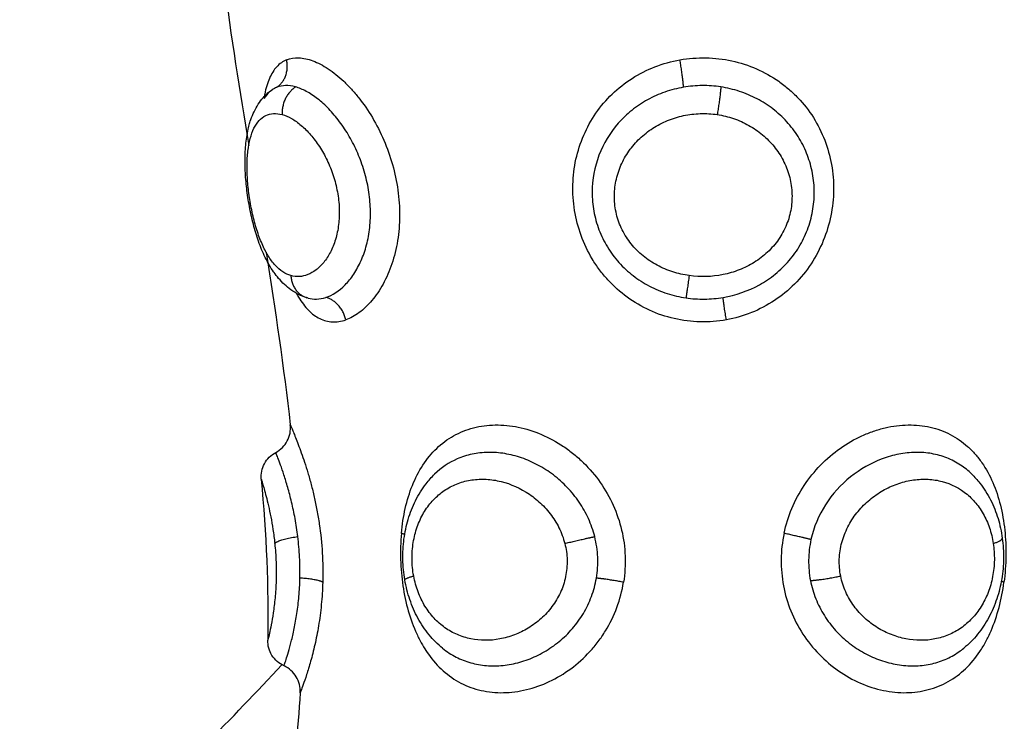
# Model space of a CAD drawing. Units: millimetres. Extents: x 274.52 to 281.32, y -668.44 to -659.23.
# Drawn here: x 276.91 to 276.95, y -666 to -665.98 of the extents above; entities that cross this region are included whole.
import ezdxf

# ---------------------------------------------------------------- set-up
doc = ezdxf.new("R2010")
doc.units = ezdxf.units.MM
doc.header["$MEASUREMENT"] = 0
doc.layers.get('0').update_dxf_attribs({"lineweight": 0})
doc.layers.get('Defpoints').update_dxf_attribs({"lineweight": 5})
doc.layers.add('DIASTASEIS', color=253, linetype='Continuous', lineweight=5)
doc.styles.get("Standard").update_dxf_attribs({"font": 'ARIALN.TTF'})
doc.dimstyles.get("Standard").update_dxf_attribs({"dimtxt": 0.18, "dimasz": 0.1, "dimexe": 0.1, "dimexo": 0, "dimgap": 0.09, "dimtad": 0, "dimtih": 1, "dimtoh": 1, "dimzin": 0, "dimdsep": 46, "dimtxsty": 'Standard', "dimcen": 0.09, "dimadec": 0, "dimazin": 0, "dimtfac": 1, "dimtofl": 0, "dimtmove": 0, "dimatfit": 3, "dimfxl": 1, "dimtolj": 1, "dimtzin": 0, "dimarcsym": 0})

# ---------------------------------------------------------------- blocks, each defined once
blk = doc.blocks.new('*D28')
at = {"layer": 'Defpoints', "color": 0}
for p in [(274.96679, -665.919937), (280.029243, -665.919937), (280.029243, -668.321359)]:
    blk.add_point(p, dxfattribs=at)
at = {"layer": 'DIASTASEIS', "color": 0, "lineweight": -2}
for p, q in [((274.96679, -665.919937), (274.96679, -668.421359)), ((280.029243, -665.919937), (280.029243, -668.421359)), ((275.06679, -668.321359), (277.216536, -668.321359)), ((279.929243, -668.321359), (277.779497, -668.321359))]:
    blk.add_line(p, q, dxfattribs=at)
at = {"layer": 'DIASTASEIS', "color": 0}
for points in [[(275.06679, -668.304692), (275.06679, -668.338025), (274.96679, -668.321359)], [(279.929243, -668.338025), (279.929243, -668.304692), (280.029243, -668.321359)]]:
    blk.add_solid(points, dxfattribs=at)
at = {"layer": 'DIASTASEIS', "color": 0, "insert": (277.498017, -668.321359), "char_height": 0.18, "attachment_point": 5}
blk.add_mtext('\\A1;5.10', dxfattribs=at)
blk = doc.blocks.new('*D30')
at = {"layer": 'Defpoints', "color": 0}
for p in [(276.46679, -665.919936), (278.529243, -665.919936), (278.529243, -666.88785)]:
    blk.add_point(p, dxfattribs=at)
at = {"layer": 'DIASTASEIS', "color": 0, "lineweight": -2}
for p, q in [((276.46679, -665.919936), (276.46679, -666.98785)), ((278.529243, -665.919936), (278.529243, -666.98785)), ((276.56679, -666.88785), (277.215309, -666.88785)), ((278.429243, -666.88785), (277.780725, -666.88785))]:
    blk.add_line(p, q, dxfattribs=at)
at = {"layer": 'DIASTASEIS', "color": 0}
for points in [[(276.56679, -666.871183), (276.56679, -666.904516), (276.46679, -666.88785)], [(278.429243, -666.904516), (278.429243, -666.871183), (278.529243, -666.88785)]]:
    blk.add_solid(points, dxfattribs=at)
at = {"layer": 'DIASTASEIS', "color": 0, "insert": (277.498017, -666.88785), "char_height": 0.18, "attachment_point": 5}
blk.add_mtext('\\A1;2.10', dxfattribs=at)
blk = doc.blocks.new('E026')
at = {"lineweight": -3}
for points in [[(276.920072, -667.926251), (276.920338, -667.928245), (276.920654, -667.930234), (276.920977, -667.932216)], [(276.922003, -667.930095), (276.921941, -667.930119), (276.921882, -667.93015), (276.921826, -667.930188)], [(276.921607, -667.936082), (276.921941, -667.938182), (276.922253, -667.940276), (276.922489, -667.942361)], [(276.923088, -667.937739), (276.923078, -667.937736), (276.923069, -667.937733), (276.923059, -667.937729)], [(276.923137, -667.937754), (276.923121, -667.937749), (276.923104, -667.937744), (276.923088, -667.937739)], [(276.921434, -667.944332), (276.921611, -667.946301), (276.921704, -667.948252), (276.921671, -667.950185)], [(276.92773, -667.944148), (276.92773, -667.944149), (276.92773, -667.944149), (276.927729, -667.944149)], [(276.922848, -667.952087), (276.922766, -667.95344), (276.922615, -667.95479), (276.922383, -667.956135)]]:
    blk.add_open_spline(points, degree=3, dxfattribs=at)
for points, knots in [([(276.922355, -667.929099), (276.922489, -667.929045), (276.922638, -667.92902), (276.922962, -667.929033), (276.923132, -667.92907), (276.923489, -667.929204), (276.923677, -667.929302), (276.924053, -667.929551), (276.924241, -667.929701), (276.924522, -667.929967), (276.924616, -667.930062), (276.924798, -667.930263), (276.924887, -667.930368), (276.925149, -667.930698), (276.925314, -667.930939), (276.925624, -667.931459), (276.925763, -667.931732), (276.926008, -667.932301), (276.926115, -667.9326), (276.926287, -667.93321), (276.926352, -667.933518), (276.926439, -667.93414), (276.92646, -667.934457), (276.926455, -667.935072), (276.926431, -667.935373), (276.926336, -667.935961), (276.926266, -667.936243), (276.92609, -667.936769), (276.925981, -667.937018), (276.925735, -667.937467), (276.925599, -667.937666), (276.925305, -667.938015), (276.925148, -667.938164), (276.924829, -667.938399), (276.924666, -667.938486), (276.924502, -667.938543)], [-15.206951, -15.206951, -15.206951, -15.206951, -14.256517, -14.256517, -13.306082, -13.306082, -12.355648, -12.355648, -11.405213, -11.405213, -10.929996, -10.929996, -10.454779, -10.454779, -9.504344, -9.504344, -8.55391, -8.55391, -7.603476, -7.603476, -6.653041, -6.653041, -5.702607, -5.702607, -4.752172, -4.752172, -3.801738, -3.801738, -2.851303, -2.851303, -1.900869, -1.900869, -0.950434, -0.950434, 0, 0, 0, 0]), ([(276.936637, -667.929099), (276.936947, -667.929045), (276.937264, -667.92902), (276.9379, -667.929033), (276.938212, -667.92907), (276.938825, -667.929204), (276.939129, -667.929302), (276.9397, -667.929551), (276.93997, -667.929701), (276.94035, -667.929967), (276.940473, -667.930062), (276.940707, -667.930263), (276.940818, -667.930368), (276.941133, -667.930698), (276.94132, -667.930939), (276.941649, -667.931459), (276.941785, -667.931732), (276.942004, -667.932301), (276.942087, -667.9326), (276.942196, -667.93321), (276.942221, -667.933518), (276.942213, -667.93414), (276.942179, -667.934457), (276.942055, -667.935072), (276.941964, -667.935373), (276.941723, -667.935961), (276.941574, -667.936243), (276.941227, -667.936769), (276.941025, -667.937018), (276.940578, -667.937467), (276.940334, -667.937666), (276.939808, -667.938015), (276.939524, -667.938164), (276.938939, -667.938399), (276.938637, -667.938486), (276.938323, -667.938543)], [-15.206951, -15.206951, -15.206951, -15.206951, -14.256517, -14.256517, -13.306082, -13.306082, -12.355648, -12.355648, -11.405213, -11.405213, -10.929996, -10.929996, -10.454779, -10.454779, -9.504344, -9.504344, -8.55391, -8.55391, -7.603476, -7.603476, -6.653041, -6.653041, -5.702607, -5.702607, -4.752172, -4.752172, -3.801738, -3.801738, -2.851303, -2.851303, -1.900869, -1.900869, -0.950434, -0.950434, 0, 0, 0, 0]), ([(276.922355, -667.929099), (276.922221, -667.929154), (276.9221, -667.92924), (276.921891, -667.929466), (276.921804, -667.929605), (276.921659, -667.929937), (276.921601, -667.93013), (276.921553, -667.930372), (276.921548, -667.930402), (276.921542, -667.930433)], [0, 0, 0, 0, 0.949612, 0.949612, 1.899224, 1.899224, 2.848836, 2.848836, 2.982936, 2.982936, 2.982936, 2.982936]), ([(276.938323, -667.938543), (276.938009, -667.9386), (276.937691, -667.938624), (276.937055, -667.93861), (276.936737, -667.93857), (276.936121, -667.938428), (276.935824, -667.938328), (276.935252, -667.938068), (276.934975, -667.937905), (276.934467, -667.937535), (276.934234, -667.937325), (276.933915, -667.936975), (276.933813, -667.936852), (276.933624, -667.936598), (276.933536, -667.936467), (276.933293, -667.936063), (276.933158, -667.935778), (276.932941, -667.93518), (276.932862, -667.934876), (276.932763, -667.934259), (276.932742, -667.933943), (276.932759, -667.933321), (276.932796, -667.933014), (276.932928, -667.932412), (276.933023, -667.932116), (276.933265, -667.931557), (276.933413, -667.93129), (276.933762, -667.930785), (276.933959, -667.930553), (276.934398, -667.93013), (276.934643, -667.929937), (276.935163, -667.929605), (276.935439, -667.929466), (276.936021, -667.92924), (276.936328, -667.929154), (276.936637, -667.929099)], [-15.193792, -15.193792, -15.193792, -15.193792, -14.24418, -14.24418, -13.294568, -13.294568, -12.344956, -12.344956, -11.395344, -11.395344, -10.445732, -10.445732, -9.970926, -9.970926, -9.49612, -9.49612, -8.546508, -8.546508, -7.596896, -7.596896, -6.647284, -6.647284, -5.697672, -5.697672, -4.74806, -4.74806, -3.798448, -3.798448, -2.848836, -2.848836, -1.899224, -1.899224, -0.949612, -0.949612, 0, 0, 0, 0]), ([(276.922677, -667.930083), (276.922552, -667.930048), (276.922432, -667.930032), (276.922207, -667.930037), (276.922101, -667.930056), (276.922003, -667.930095)], [-1.36547, -1.36547, -1.36547, -1.36547, -0.682735, -0.682735, 0, 0, 0, 0]), ([(276.923784, -667.937729), (276.924021, -667.937651), (276.924263, -667.937495), (276.924591, -667.937158), (276.924696, -667.937028), (276.924892, -667.936732), (276.924981, -667.936569), (276.925136, -667.936216), (276.925203, -667.936027), (276.92531, -667.935619), (276.925349, -667.935407), (276.925396, -667.93497), (276.925405, -667.934743), (276.92539, -667.934283), (276.925367, -667.934053), (276.925292, -667.933594), (276.925238, -667.933363), (276.925106, -667.932916), (276.925027, -667.932699), (276.924846, -667.932279), (276.924743, -667.932074), (276.924522, -667.931692), (276.924404, -667.931513), (276.924154, -667.931178), (276.924022, -667.931022), (276.923755, -667.930745), (276.923619, -667.930622), (276.923344, -667.930407), (276.923205, -667.930315), (276.922936, -667.930172), (276.922805, -667.930118), (276.922677, -667.930083)], [-11.224375, -11.224375, -11.224375, -11.224375, -9.821328, -9.821328, -9.119804, -9.119804, -8.418281, -8.418281, -7.716758, -7.716758, -7.015234, -7.015234, -6.313711, -6.313711, -5.612187, -5.612187, -4.910664, -4.910664, -4.20914, -4.20914, -3.507617, -3.507617, -2.806094, -2.806094, -2.10457, -2.10457, -1.403047, -1.403047, -0.701523, -0.701523, 0, 0, 0, 0]), ([(276.936767, -667.930095), (276.936536, -667.930134), (276.936308, -667.930193), (276.935872, -667.930345), (276.935662, -667.930439), (276.935257, -667.930663), (276.935065, -667.930791), (276.934711, -667.931076), (276.934547, -667.931233), (276.934095, -667.931749), (276.933862, -667.932136), (276.933535, -667.932993), (276.933451, -667.933441), (276.933449, -667.934139), (276.93347, -667.934369), (276.933552, -667.934824), (276.933614, -667.93505), (276.933781, -667.935489), (276.933883, -667.935698), (276.934126, -667.936096), (276.934268, -667.936287), (276.934581, -667.936635), (276.934752, -667.936794), (276.935122, -667.93708), (276.935322, -667.937208), (276.935736, -667.937424), (276.935951, -667.937514), (276.936397, -667.937658), (276.936628, -667.937711), (276.936859, -667.937745)], [-11.257553, -11.257553, -11.257553, -11.257553, -10.553956, -10.553956, -9.850359, -9.850359, -9.146762, -9.146762, -8.443165, -8.443165, -7.035971, -7.035971, -5.628776, -5.628776, -4.925179, -4.925179, -4.221582, -4.221582, -3.517985, -3.517985, -2.814388, -2.814388, -2.110791, -2.110791, -1.407194, -1.407194, -0.703597, -0.703597, 0, 0, 0, 0]), ([(276.938124, -667.930083), (276.937899, -667.930048), (276.93767, -667.930032), (276.937217, -667.930037), (276.936992, -667.930056), (276.936767, -667.930095)], [-1.36547, -1.36547, -1.36547, -1.36547, -0.682735, -0.682735, 0, 0, 0, 0]), ([(276.938207, -667.937729), (276.938665, -667.937651), (276.939116, -667.937495), (276.939724, -667.937158), (276.939917, -667.937028), (276.940283, -667.936732), (276.94045, -667.936569), (276.940752, -667.936216), (276.940887, -667.936027), (276.941123, -667.935619), (276.94122, -667.935407), (276.941375, -667.93497), (276.941432, -667.934743), (276.941505, -667.934283), (276.94152, -667.934053), (276.941509, -667.933594), (276.941482, -667.933363), (276.941388, -667.932916), (276.941322, -667.932699), (276.941152, -667.932279), (276.941047, -667.932074), (276.940806, -667.931692), (276.940669, -667.931513), (276.940363, -667.931178), (276.940193, -667.931022), (276.939833, -667.930745), (276.939642, -667.930622), (276.939234, -667.930407), (276.939019, -667.930315), (276.93858, -667.930172), (276.938355, -667.930118), (276.938124, -667.930083)], [-11.224375, -11.224375, -11.224375, -11.224375, -9.821328, -9.821328, -9.119804, -9.119804, -8.418281, -8.418281, -7.716758, -7.716758, -7.015234, -7.015234, -6.313711, -6.313711, -5.612187, -5.612187, -4.910664, -4.910664, -4.20914, -4.20914, -3.507617, -3.507617, -2.806094, -2.806094, -2.10457, -2.10457, -1.403047, -1.403047, -0.701523, -0.701523, 0, 0, 0, 0]), ([(276.923088, -667.937739), (276.922882, -667.937677), (276.92269, -667.93758), (276.922514, -667.937456), (276.922431, -667.937396), (276.922351, -667.937331), (276.922275, -667.93726), (276.922201, -667.937191), (276.922131, -667.937116), (276.922064, -667.937038), (276.922006, -667.936969), (276.921951, -667.936897), (276.921898, -667.936822), (276.921892, -667.936813), (276.921886, -667.936806), (276.921882, -667.936799), (276.921825, -667.936717), (276.921771, -667.936631), (276.92172, -667.936542), (276.92162, -667.936369), (276.92153, -667.936183), (276.921449, -667.935986), (276.92137, -667.935795), (276.921299, -667.935593), (276.921236, -667.935383), (276.921174, -667.935178), (276.921119, -667.934967), (276.921071, -667.93475), (276.921047, -667.934643), (276.921025, -667.934535), (276.921005, -667.934426), (276.920985, -667.934318), (276.920967, -667.934207), (276.92095, -667.934098), (276.920917, -667.933881), (276.920892, -667.933665), (276.920874, -667.933451), (276.920857, -667.933235), (276.920847, -667.93302), (276.920845, -667.932814), (276.920844, -667.932603), (276.920852, -667.932399), (276.92087, -667.932202), (276.920888, -667.931999), (276.920917, -667.931802), (276.92096, -667.931615), (276.920975, -667.931547), (276.920992, -667.93148), (276.921011, -667.931414), (276.921019, -667.931386), (276.921027, -667.931359), (276.921036, -667.931332), (276.921066, -667.931237), (276.921101, -667.931143), (276.921141, -667.931053), (276.921224, -667.930863), (276.921328, -667.930685), (276.92146, -667.930525), (276.921566, -667.930398), (276.921689, -667.930283), (276.921826, -667.930188)], [0, 0, 0, 0, 0.818124, 0.818124, 0.818124, 1.209858, 1.209858, 1.209858, 1.594194, 1.594194, 1.594194, 1.929987, 1.929987, 1.929987, 1.964792, 1.964792, 1.964792, 2.328346, 2.328346, 2.328346, 3.036521, 3.036521, 3.036521, 3.722892, 3.722892, 3.722892, 4.392561, 4.392561, 4.392561, 4.724425, 4.724425, 4.724425, 5.057191, 5.057191, 5.057191, 5.717145, 5.717145, 5.717145, 6.387169, 6.387169, 6.387169, 7.066723, 7.066723, 7.066723, 7.770503, 7.770503, 7.770503, 8.026238, 8.026238, 8.026238, 8.131886, 8.131886, 8.131886, 8.507824, 8.507824, 8.507824, 9.296971, 9.296971, 9.296971, 9.927965, 9.927965, 9.927965, 9.927965]), ([(276.921815, -667.930196), (276.921784, -667.930218), (276.921754, -667.930243), (276.921653, -667.930335), (276.921588, -667.930415), (276.92153, -667.930509)], [-10.7985615, -10.7985615, -10.7985615, -10.7985615, -10.5539559, -10.5539559, -9.9404932, -9.9404932, -9.9404932, -9.9404932]), ([(276.922508, -667.936937), (276.922407, -667.936909), (276.92231, -667.936863), (276.92212, -667.936738), (276.922027, -667.936658), (276.921851, -667.936464), (276.921767, -667.936352), (276.921608, -667.936093), (276.921532, -667.935945), (276.921394, -667.935628), (276.92133, -667.935456), (276.921214, -667.935088), (276.921163, -667.934897), (276.921074, -667.934504), (276.921036, -667.934299), (276.920976, -667.933897), (276.920954, -667.933698), (276.920924, -667.933305), (276.920918, -667.933112), (276.920921, -667.932748), (276.920931, -667.932575), (276.920969, -667.932246), (276.920997, -667.932094), (276.921069, -667.931819), (276.921115, -667.931693), (276.921223, -667.931474), (276.921286, -667.931381), (276.921428, -667.931227), (276.921509, -667.931167), (276.921682, -667.931082), (276.921776, -667.931058), (276.921977, -667.931046), (276.922084, -667.931058), (276.922194, -667.931088)], [-9.832195, -9.832195, -9.832195, -9.832195, -9.217683, -9.217683, -8.603171, -8.603171, -7.988658, -7.988658, -7.374146, -7.374146, -6.759634, -6.759634, -6.145122, -6.145122, -5.53061, -5.53061, -4.916097, -4.916097, -4.301585, -4.301585, -3.687073, -3.687073, -3.072561, -3.072561, -2.458049, -2.458049, -1.843537, -1.843537, -1.229024, -1.229024, -0.614512, -0.614512, 0, 0, 0, 0]), ([(276.922194, -667.931088), (276.922305, -667.931118), (276.92242, -667.931167), (276.92265, -667.931297), (276.922766, -667.931379), (276.922999, -667.931577), (276.923115, -667.931692), (276.923336, -667.931949), (276.923443, -667.93209), (276.923646, -667.932403), (276.923739, -667.93257), (276.923908, -667.932922), (276.923984, -667.93311), (276.924111, -667.933496), (276.924162, -667.933693), (276.924236, -667.934095), (276.924259, -667.9343), (276.924273, -667.934698), (276.924265, -667.934895), (276.924219, -667.935275), (276.924181, -667.935453), (276.924081, -667.935788), (276.924017, -667.935945), (276.923872, -667.936224), (276.923791, -667.936347), (276.923615, -667.936563), (276.92352, -667.936656), (276.923325, -667.936804), (276.923225, -667.936861), (276.922918, -667.936982), (276.922709, -667.936995), (276.922508, -667.936937)], [0, 0, 0, 0, 0.614596, 0.614596, 1.229193, 1.229193, 1.843789, 1.843789, 2.458385, 2.458385, 3.072982, 3.072982, 3.687578, 3.687578, 4.302174, 4.302174, 4.916771, 4.916771, 5.531367, 5.531367, 6.145963, 6.145963, 6.760559, 6.760559, 7.375156, 7.375156, 7.989752, 7.989752, 8.604348, 8.604348, 9.833541, 9.833541, 9.833541, 9.833541]), ([(276.936975, -667.936937), (276.936771, -667.936909), (276.936572, -667.936863), (276.936184, -667.936738), (276.935993, -667.936658), (276.935632, -667.936464), (276.935462, -667.936352), (276.935145, -667.936093), (276.934998, -667.935945), (276.934743, -667.935628), (276.934632, -667.935456), (276.93445, -667.935088), (276.934381, -667.934897), (276.934286, -667.934504), (276.93426, -667.934299), (276.934255, -667.933897), (276.934274, -667.933698), (276.934354, -667.933305), (276.934416, -667.933112), (276.934575, -667.932748), (276.934672, -667.932575), (276.934903, -667.932246), (276.935034, -667.932094), (276.935323, -667.931819), (276.935482, -667.931693), (276.935821, -667.931474), (276.936, -667.931381), (276.936375, -667.931227), (276.936572, -667.931167), (276.93697, -667.931082), (276.937172, -667.931058), (276.937583, -667.931046), (276.937789, -667.931058), (276.937991, -667.931088)], [-9.832195, -9.832195, -9.832195, -9.832195, -9.217683, -9.217683, -8.603171, -8.603171, -7.988658, -7.988658, -7.374146, -7.374146, -6.759634, -6.759634, -6.145122, -6.145122, -5.53061, -5.53061, -4.916097, -4.916097, -4.301585, -4.301585, -3.687073, -3.687073, -3.072561, -3.072561, -2.458049, -2.458049, -1.843537, -1.843537, -1.229024, -1.229024, -0.614512, -0.614512, 0, 0, 0, 0]), ([(276.937991, -667.931088), (276.938194, -667.931118), (276.938394, -667.931167), (276.938778, -667.931297), (276.938962, -667.931379), (276.939315, -667.931577), (276.939482, -667.931692), (276.939788, -667.931949), (276.939928, -667.93209), (276.940181, -667.932403), (276.940291, -667.93257), (276.940474, -667.932922), (276.940549, -667.93311), (276.940658, -667.933496), (276.940691, -667.933693), (276.940715, -667.934095), (276.940705, -667.9343), (276.940641, -667.934698), (276.940586, -667.934895), (276.940432, -667.935275), (276.940335, -667.935453), (276.940104, -667.935788), (276.939967, -667.935945), (276.939671, -667.936224), (276.939509, -667.936347), (276.939162, -667.936563), (276.938977, -667.936656), (276.938598, -667.936804), (276.938403, -667.936861), (276.9378, -667.936982), (276.937383, -667.936995), (276.936975, -667.936937)], [0, 0, 0, 0, 0.614596, 0.614596, 1.229193, 1.229193, 1.843789, 1.843789, 2.458385, 2.458385, 3.072982, 3.072982, 3.687578, 3.687578, 4.302174, 4.302174, 4.916771, 4.916771, 5.531367, 5.531367, 6.145963, 6.145963, 6.760559, 6.760559, 7.375156, 7.375156, 7.989752, 7.989752, 8.604348, 8.604348, 9.833541, 9.833541, 9.833541, 9.833541]), ([(276.922704, -667.937576), (276.922731, -667.937626), (276.922759, -667.937674), (276.9229, -667.937905), (276.923022, -667.938068), (276.92328, -667.938328), (276.923416, -667.938428), (276.923705, -667.93857), (276.923859, -667.93861), (276.924175, -667.938624), (276.924337, -667.9386), (276.924502, -667.938543)], [11.156813, 11.156813, 11.156813, 11.156813, 11.395344, 11.395344, 12.344956, 12.344956, 13.294568, 13.294568, 14.24418, 14.24418, 15.193792, 15.193792, 15.193792, 15.193792]), ([(276.923137, -667.937754), (276.923236, -667.937781), (276.923338, -667.937793), (276.923555, -667.937788), (276.923669, -667.937767), (276.923784, -667.937729)], [-1.294288, -1.294288, -1.294288, -1.294288, -0.677691, -0.677691, 0, 0, 0, 0]), ([(276.936859, -667.937745), (276.937082, -667.937778), (276.937308, -667.937793), (276.937762, -667.937788), (276.937986, -667.937767), (276.938207, -667.937729)], [-1.355382, -1.355382, -1.355382, -1.355382, -0.677691, -0.677691, 0, 0, 0, 0]), ([(276.921963, -667.943358), (276.922141, -667.943264), (276.922286, -667.943118), (276.92238, -667.94294), (276.922474, -667.942763), (276.922512, -667.942561), (276.922489, -667.942361)], [0.00002, 0.00002, 0.00002, 0.00002, 0.608127, 0.608127, 0.608127, 1.215634, 1.215634, 1.215634, 1.215634]), ([(276.922489, -667.942361), (276.922489, -667.942361), (276.922506, -667.9424), (276.922556, -667.942515), (276.922576, -667.942564), (276.922624, -667.942679), (276.922651, -667.942745), (276.922711, -667.942895), (276.922743, -667.942978), (276.922813, -667.943162), (276.92285, -667.943263), (276.922966, -667.943587), (276.923047, -667.943831), (276.923167, -667.944236), (276.923207, -667.944379), (276.923285, -667.944673), (276.923322, -667.944824), (276.923393, -667.945136), (276.923426, -667.945297), (276.923488, -667.945626), (276.923517, -667.945796), (276.923592, -667.946308), (276.923629, -667.946657), (276.923671, -667.947367), (276.923677, -667.947727), (276.923667, -667.948075)], [-8.523785, -8.523785, -8.523785, -8.523785, -7.458312, -7.458312, -6.925575, -6.925575, -6.392839, -6.392839, -5.860102, -5.860102, -5.327366, -5.327366, -4.261893, -4.261893, -3.729156, -3.729156, -3.196419, -3.196419, -2.663683, -2.663683, -2.130946, -2.130946, -1.065473, -1.065473, 0, 0, 0, 0]), ([(276.926522, -667.946298), (276.926551, -667.945985), (276.926598, -667.945683), (276.92673, -667.945103), (276.926816, -667.944822), (276.92703, -667.944291), (276.927156, -667.944047), (276.927449, -667.943596), (276.927619, -667.94339), (276.927992, -667.943033), (276.928196, -667.942881), (276.928532, -667.942693), (276.928649, -667.942637), (276.928889, -667.94254), (276.929012, -667.9425), (276.92939, -667.942401), (276.929656, -667.942365), (276.930208, -667.942357), (276.930486, -667.942385), (276.931047, -667.9425), (276.931333, -667.94259), (276.931884, -667.942825), (276.932151, -667.94297), (276.932536, -667.943228), (276.932662, -667.943322), (276.932905, -667.943519), (276.933021, -667.943623), (276.933356, -667.943952), (276.933562, -667.944194), (276.933927, -667.944715), (276.934083, -667.94499), (276.934344, -667.945568), (276.934448, -667.945874), (276.934593, -667.94649), (276.934636, -667.946804), (276.93466, -667.947443), (276.93464, -667.947764), (276.93459, -667.948075)], [-15.25935, -15.25935, -15.25935, -15.25935, -14.305641, -14.305641, -13.351931, -13.351931, -12.398222, -12.398222, -11.444513, -11.444513, -10.490803, -10.490803, -10.013948, -10.013948, -9.537094, -9.537094, -8.583384, -8.583384, -7.629675, -7.629675, -6.675966, -6.675966, -5.722256, -5.722256, -5.245402, -5.245402, -4.768547, -4.768547, -3.814838, -3.814838, -2.861128, -2.861128, -1.907419, -1.907419, -0.953709, -0.953709, 0, 0, 0, 0]), ([(276.940419, -667.946298), (276.940485, -667.945985), (276.94058, -667.945683), (276.940825, -667.945103), (276.940975, -667.944822), (276.941328, -667.944291), (276.941526, -667.944047), (276.941963, -667.943596), (276.942205, -667.94339), (276.942709, -667.943033), (276.942973, -667.942881), (276.943385, -667.942693), (276.943526, -667.942637), (276.943806, -667.94254), (276.943946, -667.9425), (276.944366, -667.942401), (276.944648, -667.942365), (276.945203, -667.942357), (276.945469, -667.942385), (276.945981, -667.9425), (276.946228, -667.94259), (276.946683, -667.942825), (276.946893, -667.94297), (276.947181, -667.943228), (276.947273, -667.943322), (276.947446, -667.943519), (276.947527, -667.943623), (276.947755, -667.943952), (276.947887, -667.944194), (276.948112, -667.944715), (276.948203, -667.94499), (276.948346, -667.945568), (276.948399, -667.945874), (276.948465, -667.94649), (276.948479, -667.946804), (276.94847, -667.947443), (276.948447, -667.947764), (276.948405, -667.948075)], [-15.25935, -15.25935, -15.25935, -15.25935, -14.305641, -14.305641, -13.351931, -13.351931, -12.398222, -12.398222, -11.444513, -11.444513, -10.490803, -10.490803, -10.013948, -10.013948, -9.537094, -9.537094, -8.583384, -8.583384, -7.629675, -7.629675, -6.675966, -6.675966, -5.722256, -5.722256, -5.245402, -5.245402, -4.768547, -4.768547, -3.814838, -3.814838, -2.861128, -2.861128, -1.907419, -1.907419, -0.953709, -0.953709, 0, 0, 0, 0]), ([(276.921434, -667.944332), (276.921417, -667.944138), (276.921456, -667.943944), (276.921547, -667.943772), (276.921641, -667.943595), (276.921786, -667.943451), (276.921963, -667.943358)], [0.000055, 0.000055, 0.000055, 0.000055, 0.587015, 0.587015, 0.587015, 1.192127, 1.192127, 1.192127, 1.192127]), ([(276.922762, -667.946418), (276.922735, -667.946195), (276.9227, -667.945974), (276.922624, -667.945555), (276.922581, -667.945355), (276.922491, -667.944975), (276.922443, -667.944795), (276.92235, -667.944466), (276.922303, -667.944316), (276.922215, -667.944043), (276.922173, -667.943922), (276.922099, -667.943716), (276.922067, -667.943629), (276.922014, -667.943489), (276.921994, -667.943437), (276.921969, -667.943373), (276.921963, -667.943358), (276.921963, -667.943358)], [-11.087232, -11.087232, -11.087232, -11.087232, -10.39428, -10.39428, -9.701328, -9.701328, -9.008376, -9.008376, -8.315424, -8.315424, -7.622472, -7.622472, -6.92952, -6.92952, -6.236568, -6.236568, -5.600974, -5.600974, -5.600974, -5.600974]), ([(276.933543, -667.946418), (276.933488, -667.946195), (276.93341, -667.945974), (276.93322, -667.945555), (276.933108, -667.945355), (276.93285, -667.944975), (276.932704, -667.944795), (276.932391, -667.944466), (276.932223, -667.944316), (276.931864, -667.944043), (276.931675, -667.943922), (276.931289, -667.943716), (276.931091, -667.943629), (276.930685, -667.943489), (276.93048, -667.943437), (276.930075, -667.943371), (276.929873, -667.943355), (276.929473, -667.943361), (276.929278, -667.943383), (276.928903, -667.943462), (276.928723, -667.943519), (276.928243, -667.943729), (276.92797, -667.943913), (276.92773, -667.944148)], [-11.087232, -11.087232, -11.087232, -11.087232, -10.39428, -10.39428, -9.701328, -9.701328, -9.008376, -9.008376, -8.315424, -8.315424, -7.622472, -7.622472, -6.92952, -6.92952, -6.236568, -6.236568, -5.543616, -5.543616, -4.850664, -4.850664, -4.157712, -4.157712, -2.939067, -2.939067, -2.939067, -2.939067]), ([(276.947236, -667.944149), (276.947109, -667.944025), (276.946973, -667.943914), (276.946673, -667.943716), (276.946507, -667.943629), (276.946153, -667.943489), (276.945968, -667.943437), (276.94559, -667.943371), (276.945394, -667.943355), (276.944992, -667.943361), (276.944788, -667.943383), (276.944382, -667.943462), (276.944179, -667.943519), (276.943572, -667.943747), (276.943188, -667.943965), (276.942481, -667.944532), (276.942174, -667.944869), (276.941676, -667.945648), (276.941497, -667.946071), (276.941397, -667.946525)], [-8.262866, -8.262866, -8.262866, -8.262866, -7.622472, -7.622472, -6.92952, -6.92952, -6.236568, -6.236568, -5.543616, -5.543616, -4.850664, -4.850664, -4.157712, -4.157712, -2.771808, -2.771808, -1.385904, -1.385904, 0, 0, 0, 0]), ([(276.921434, -667.944332), (276.921434, -667.944332), (276.921438, -667.944345), (276.921455, -667.944398), (276.921467, -667.944438), (276.921499, -667.944543), (276.921518, -667.944608), (276.921562, -667.944765), (276.921587, -667.944856), (276.92164, -667.94506), (276.921668, -667.945173), (276.921725, -667.945423), (276.921754, -667.94556), (276.92181, -667.945848), (276.921836, -667.946001), (276.921885, -667.946325), (276.921907, -667.946494), (276.921924, -667.946666)], [0, 0, 0, 0, 0.536336, 0.536336, 1.072671, 1.072671, 1.609007, 1.609007, 2.145342, 2.145342, 2.681678, 2.681678, 3.218013, 3.218013, 3.754349, 3.754349, 4.290684, 4.290684, 4.290684, 4.290684]), ([(276.926647, -667.947987), (276.926606, -667.947744), (276.926582, -667.947495), (276.926577, -667.947248), (276.926572, -667.947002), (276.926586, -667.94675), (276.926617, -667.946508), (276.926649, -667.946264), (276.9267, -667.946023), (276.926768, -667.945792), (276.926803, -667.945674), (276.926843, -667.945557), (276.926887, -667.945444), (276.926932, -667.945331), (276.926981, -667.94522), (276.927034, -667.945113), (276.927143, -667.944895), (276.927272, -667.944688), (276.927419, -667.944499), (276.927515, -667.944375), (276.927618, -667.944258), (276.927729, -667.944149)], [0, 0, 0, 0, 0.744082, 0.744082, 0.744082, 1.490419, 1.490419, 1.490419, 2.239427, 2.239427, 2.239427, 2.620276, 2.620276, 2.620276, 3.001133, 3.001133, 3.001133, 3.776487, 3.776487, 3.776487, 4.28384, 4.28384, 4.28384, 4.28384]), ([(276.926969, -667.947849), (276.926932, -667.947648), (276.926912, -667.947444), (276.926908, -667.947034), (276.926923, -667.946829), (276.926986, -667.946438), (276.927034, -667.946249), (276.927161, -667.945886), (276.92724, -667.945716), (276.927423, -667.945403), (276.927528, -667.945257), (276.927762, -667.944997), (276.927889, -667.944882), (276.928165, -667.944683), (276.928314, -667.944598), (276.928624, -667.944464), (276.928786, -667.944414), (276.929123, -667.944347), (276.929298, -667.944331), (276.929649, -667.944333), (276.929827, -667.94435), (276.930366, -667.944457), (276.930719, -667.944596), (276.931215, -667.944901), (276.931371, -667.945018), (276.931665, -667.94528), (276.931804, -667.945428), (276.932048, -667.945745), (276.932155, -667.945915), (276.932335, -667.946278), (276.932407, -667.946471), (276.932457, -667.946666)], [0, 0, 0, 0, 0.61169, 0.61169, 1.223379, 1.223379, 1.835069, 1.835069, 2.446759, 2.446759, 3.058448, 3.058448, 3.670138, 3.670138, 4.281828, 4.281828, 4.893517, 4.893517, 5.505207, 5.505207, 6.116897, 6.116897, 7.340276, 7.340276, 7.951966, 7.951966, 8.563656, 8.563656, 9.175345, 9.175345, 9.787035, 9.787035, 9.787035, 9.787035]), ([(276.942475, -667.947849), (276.942435, -667.947648), (276.942419, -667.947444), (276.942433, -667.947034), (276.942465, -667.946829), (276.942569, -667.946438), (276.942642, -667.946249), (276.942827, -667.945886), (276.942937, -667.945716), (276.943184, -667.945403), (276.943323, -667.945257), (276.943621, -667.944997), (276.943778, -667.944882), (276.944108, -667.944683), (276.944282, -667.944598), (276.944632, -667.944464), (276.944809, -667.944414), (276.945167, -667.944347), (276.945347, -667.944331), (276.945697, -667.944333), (276.945869, -667.94435), (276.946375, -667.944457), (276.946686, -667.944596), (276.947099, -667.944901), (276.947225, -667.945018), (276.947455, -667.94528), (276.94756, -667.945428), (276.94774, -667.945745), (276.947816, -667.945915), (276.947939, -667.946278), (276.947986, -667.946471), (276.948016, -667.946666)], [0, 0, 0, 0, 0.61169, 0.61169, 1.223379, 1.223379, 1.835069, 1.835069, 2.446759, 2.446759, 3.058448, 3.058448, 3.670138, 3.670138, 4.281828, 4.281828, 4.893517, 4.893517, 5.505207, 5.505207, 6.116897, 6.116897, 7.340276, 7.340276, 7.951966, 7.951966, 8.563656, 8.563656, 9.175345, 9.175345, 9.787035, 9.787035, 9.787035, 9.787035]), ([(276.947236, -667.944149), (276.94734, -667.944251), (276.947438, -667.94436), (276.947528, -667.944475), (276.947676, -667.944663), (276.947808, -667.94487), (276.947918, -667.945087), (276.948027, -667.945301), (276.948116, -667.945525), (276.948188, -667.94576), (276.948258, -667.94599), (276.948311, -667.946233), (276.948344, -667.946477)], [0.080061, 0.080061, 0.080061, 0.080061, 0.554745, 0.554745, 0.554745, 1.332037, 1.332037, 1.332037, 2.090693, 2.090693, 2.090693, 2.842497, 2.842497, 2.842497, 2.842497]), ([(276.922838, -667.947926), (276.922843, -667.947678), (276.92284, -667.947423), (276.922814, -667.946913), (276.922792, -667.946663), (276.922762, -667.946418)], [0, 0, 0, 0, 0.762068, 0.762068, 1.524136, 1.524136, 1.524136, 1.524136]), ([(276.926522, -667.946298), (276.926494, -667.946612), (276.926484, -667.94693), (276.926503, -667.94757), (276.926532, -667.947891), (276.926625, -667.948516), (276.926689, -667.948819), (276.926857, -667.949408), (276.92696, -667.949692), (276.927109, -667.950016), (276.927138, -667.950076), (276.927168, -667.950134)], [0, 0, 0, 0, 0.955561, 0.955561, 1.911122, 1.911122, 2.866683, 2.866683, 3.822244, 3.822244, 4.041801, 4.041801, 4.041801, 4.041801]), ([(276.933604, -667.947926), (276.933646, -667.947678), (276.933662, -667.947423), (276.933641, -667.946913), (276.933605, -667.946663), (276.933543, -667.946418)], [0, 0, 0, 0, 0.762068, 0.762068, 1.524136, 1.524136, 1.524136, 1.524136]), ([(276.940419, -667.946298), (276.940353, -667.946612), (276.940318, -667.94693), (276.940311, -667.94757), (276.940339, -667.947891), (276.940457, -667.948516), (276.940546, -667.948819), (276.940783, -667.949408), (276.940931, -667.949692), (276.941274, -667.950219), (276.941473, -667.950467), (276.941909, -667.950917), (276.942145, -667.951117), (276.942649, -667.951468), (276.942918, -667.951618), (276.943463, -667.951856), (276.943741, -667.951946), (276.944307, -667.952064), (276.944587, -667.952091), (276.944996, -667.952084), (276.945131, -667.952074), (276.945397, -667.952038), (276.94553, -667.952011), (276.945913, -667.951909), (276.946153, -667.951811), (276.946606, -667.951556), (276.946819, -667.951397), (276.947201, -667.951033), (276.947373, -667.950826), (276.947606, -667.95048), (276.947679, -667.950358), (276.947814, -667.950106), (276.947877, -667.949977), (276.94805, -667.949576), (276.948147, -667.949292), (276.948305, -667.948693), (276.948364, -667.948387), (276.948405, -667.948075)], [0, 0, 0, 0, 0.955561, 0.955561, 1.911122, 1.911122, 2.866683, 2.866683, 3.822244, 3.822244, 4.777805, 4.777805, 5.733366, 5.733366, 6.688927, 6.688927, 7.644488, 7.644488, 8.600049, 8.600049, 9.077829, 9.077829, 9.55561, 9.55561, 10.511171, 10.511171, 11.466732, 11.466732, 12.422293, 12.422293, 12.900073, 12.900073, 13.377854, 13.377854, 14.333415, 14.333415, 15.288976, 15.288976, 15.288976, 15.288976]), ([(276.941397, -667.946525), (276.941343, -667.94677), (276.941314, -667.947019), (276.941307, -667.94752), (276.94133, -667.947771), (276.941377, -667.948014)], [-1.503758, -1.503758, -1.503758, -1.503758, -0.751879, -0.751879, 0, 0, 0, 0]), ([(276.948344, -667.946477), (276.948377, -667.94672), (276.948392, -667.946967), (276.948389, -667.947214), (276.948386, -667.947462), (276.948364, -667.947711), (276.948323, -667.947956), (276.948283, -667.948201), (276.948223, -667.948446), (276.948145, -667.948678), (276.948067, -667.948914), (276.94797, -667.949141), (276.947855, -667.949355), (276.947738, -667.949573), (276.947602, -667.949778), (276.947449, -667.949966), (276.947299, -667.950151), (276.947128, -667.950322), (276.946946, -667.950471)], [0, 0, 0, 0, 0.743561, 0.743561, 0.743561, 1.490712, 1.490712, 1.490712, 2.243749, 2.243749, 2.243749, 3.004394, 3.004394, 3.004394, 3.778013, 3.778013, 3.778013, 4.54489, 4.54489, 4.54489, 4.54489]), ([(276.921924, -667.946666), (276.921946, -667.946885), (276.921963, -667.947113), (276.92198, -667.947572), (276.92198, -667.947797), (276.921967, -667.948239), (276.921953, -667.948447), (276.921917, -667.948838), (276.921894, -667.949022), (276.921846, -667.949346), (276.921821, -667.949491), (276.921772, -667.949742), (276.92175, -667.949847), (276.921713, -667.950015), (276.921697, -667.950079), (276.921677, -667.950164), (276.921671, -667.950185), (276.921671, -667.950185)], [0, 0, 0, 0, 0.68596, 0.68596, 1.371919, 1.371919, 2.057879, 2.057879, 2.743838, 2.743838, 3.429798, 3.429798, 4.115757, 4.115757, 4.801717, 4.801717, 5.487676, 5.487676, 5.487676, 5.487676]), ([(276.932457, -667.946666), (276.932507, -667.946862), (276.932535, -667.947062), (276.932545, -667.947472), (276.932527, -667.947674), (276.932445, -667.948071), (276.93238, -667.948266), (276.932214, -667.948629), (276.932111, -667.948801), (276.931873, -667.94912), (276.93174, -667.949264), (276.931451, -667.949525), (276.931293, -667.949641), (276.930968, -667.949839), (276.930799, -667.949921), (276.930452, -667.950054), (276.930273, -667.950104), (276.929743, -667.950203), (276.929384, -667.950201), (276.928878, -667.950098), (276.928713, -667.950047), (276.928397, -667.94991), (276.928247, -667.949827), (276.927964, -667.949627), (276.92783, -667.949509), (276.927587, -667.949246), (276.927477, -667.949101), (276.927282, -667.948781), (276.927197, -667.948606), (276.92706, -667.948241), (276.927006, -667.94805), (276.926969, -667.947849)], [0, 0, 0, 0, 0.611073, 0.611073, 1.222146, 1.222146, 1.833219, 1.833219, 2.444292, 2.444292, 3.055365, 3.055365, 3.666438, 3.666438, 4.277511, 4.277511, 4.888585, 4.888585, 6.110731, 6.110731, 6.721804, 6.721804, 7.332877, 7.332877, 7.94395, 7.94395, 8.555023, 8.555023, 9.166096, 9.166096, 9.777169, 9.777169, 9.777169, 9.777169]), ([(276.948016, -667.946666), (276.948045, -667.946862), (276.948059, -667.947062), (276.948051, -667.947472), (276.94803, -667.947674), (276.947954, -667.948071), (276.947898, -667.948266), (276.947758, -667.948629), (276.947673, -667.948801), (276.947475, -667.94912), (276.947364, -667.949264), (276.947119, -667.949525), (276.946983, -667.949641), (276.946699, -667.949839), (276.946548, -667.949921), (276.946231, -667.950054), (276.946065, -667.950104), (276.945558, -667.950203), (276.945199, -667.950201), (276.944668, -667.950098), (276.944491, -667.950047), (276.944143, -667.94991), (276.943975, -667.949827), (276.943652, -667.949627), (276.943495, -667.949509), (276.943208, -667.949246), (276.943077, -667.949101), (276.942842, -667.948781), (276.942739, -667.948606), (276.942576, -667.948241), (276.942515, -667.94805), (276.942475, -667.947849)], [0, 0, 0, 0, 0.611073, 0.611073, 1.222146, 1.222146, 1.833219, 1.833219, 2.444292, 2.444292, 3.055365, 3.055365, 3.666438, 3.666438, 4.277511, 4.277511, 4.888585, 4.888585, 6.110731, 6.110731, 6.721804, 6.721804, 7.332877, 7.332877, 7.94395, 7.94395, 8.555023, 8.555023, 9.166096, 9.166096, 9.777169, 9.777169, 9.777169, 9.777169]), ([(276.922261, -667.951114), (276.922262, -667.951111), (276.922269, -667.951091), (276.922295, -667.951012), (276.922314, -667.950955), (276.922362, -667.950806), (276.92239, -667.950714), (276.922454, -667.950494), (276.922489, -667.950368), (276.92256, -667.950087), (276.922596, -667.94993), (276.922667, -667.949585), (276.922699, -667.949402), (276.922758, -667.949013), (276.922783, -667.948805), (276.922821, -667.948373), (276.922833, -667.948152), (276.922838, -667.947926)], [-5.535971, -5.535971, -5.535971, -5.535971, -4.843975, -4.843975, -4.151978, -4.151978, -3.459982, -3.459982, -2.767985, -2.767985, -2.075989, -2.075989, -1.383993, -1.383993, -0.691996, -0.691996, 0, 0, 0, 0]), ([(276.928019, -667.950471), (276.927844, -667.950328), (276.927679, -667.950164), (276.927533, -667.949987), (276.927379, -667.9498), (276.927243, -667.949598), (276.927125, -667.949381), (276.927008, -667.949168), (276.926909, -667.94894), (276.926829, -667.948705), (276.92675, -667.948472), (276.92669, -667.948233), (276.926647, -667.947987)], [0.089955, 0.089955, 0.089955, 0.089955, 0.828359, 0.828359, 0.828359, 1.599756, 1.599756, 1.599756, 2.362526, 2.362526, 2.362526, 3.113165, 3.113165, 3.113165, 3.113165]), ([(276.928019, -667.950471), (276.928097, -667.950534), (276.928178, -667.950594), (276.928424, -667.950754), (276.928593, -667.950841), (276.928947, -667.95098), (276.929133, -667.951033), (276.929518, -667.951101), (276.929714, -667.951116), (276.930112, -667.951111), (276.930315, -667.951091), (276.930723, -667.951012), (276.930925, -667.950955), (276.931322, -667.950806), (276.931518, -667.950714), (276.931899, -667.950494), (276.932081, -667.950368), (276.932423, -667.950087), (276.932585, -667.94993), (276.932883, -667.949585), (276.933015, -667.949402), (276.933247, -667.949013), (276.933347, -667.948805), (276.933507, -667.948373), (276.933566, -667.948152), (276.933604, -667.947926)], [-7.972102, -7.972102, -7.972102, -7.972102, -7.61196, -7.61196, -6.919964, -6.919964, -6.227967, -6.227967, -5.535971, -5.535971, -4.843975, -4.843975, -4.151978, -4.151978, -3.459982, -3.459982, -2.767985, -2.767985, -2.075989, -2.075989, -1.383993, -1.383993, -0.691996, -0.691996, 0, 0, 0, 0]), ([(276.923667, -667.948075), (276.923659, -667.948351), (276.923642, -667.948622), (276.923589, -667.949154), (276.923555, -667.949412), (276.923475, -667.949898), (276.923429, -667.950128), (276.923331, -667.950563), (276.923279, -667.950765), (276.923177, -667.951127), (276.923127, -667.951289), (276.923035, -667.951574), (276.922993, -667.951695), (276.922923, -667.951889), (276.922896, -667.951962), (276.922858, -667.952062), (276.922848, -667.952087), (276.922848, -667.952087)], [0, 0, 0, 0, 0.843405, 0.843405, 1.68681, 1.68681, 2.530215, 2.530215, 3.37362, 3.37362, 4.217025, 4.217025, 5.06043, 5.06043, 5.903835, 5.903835, 6.74724, 6.74724, 6.74724, 6.74724]), ([(276.927168, -667.950136), (276.927269, -667.950332), (276.927381, -667.950519), (276.927665, -667.950917), (276.927842, -667.951117), (276.928237, -667.951468), (276.928455, -667.951618), (276.928915, -667.951856), (276.92916, -667.951946), (276.929682, -667.952064), (276.929951, -667.952091), (276.930362, -667.952084), (276.930501, -667.952074), (276.930782, -667.952038), (276.930925, -667.952011), (276.931346, -667.951909), (276.931623, -667.951811), (276.932164, -667.951556), (276.93243, -667.951397), (276.932923, -667.951033), (276.933154, -667.950826), (276.933472, -667.95048), (276.933574, -667.950358), (276.933764, -667.950106), (276.933852, -667.949977), (276.934098, -667.949576), (276.934237, -667.949292), (276.934459, -667.948693), (276.934539, -667.948387), (276.93459, -667.948075)], [4.043424, 4.043424, 4.043424, 4.043424, 4.777805, 4.777805, 5.733366, 5.733366, 6.688927, 6.688927, 7.644488, 7.644488, 8.600049, 8.600049, 9.077829, 9.077829, 9.55561, 9.55561, 10.511171, 10.511171, 11.466732, 11.466732, 12.422293, 12.422293, 12.900073, 12.900073, 13.377854, 13.377854, 14.333415, 14.333415, 15.288976, 15.288976, 15.288976, 15.288976]), ([(276.941377, -667.948014), (276.941421, -667.94824), (276.941486, -667.94846), (276.941655, -667.948886), (276.941761, -667.949092), (276.942003, -667.949477), (276.94214, -667.949658), (276.942445, -667.949994), (276.94261, -667.950148), (276.942959, -667.950421), (276.943144, -667.950543), (276.943529, -667.950754), (276.943725, -667.950841), (276.944124, -667.95098), (276.944328, -667.951033), (276.944736, -667.951101), (276.944937, -667.951116), (276.945333, -667.951111), (276.945529, -667.951091), (276.945911, -667.951012), (276.946094, -667.950955), (276.946443, -667.950806), (276.946611, -667.950714), (276.94683, -667.950562), (276.946889, -667.950517), (276.946946, -667.950471)], [-11.071942, -11.071942, -11.071942, -11.071942, -10.379945, -10.379945, -9.687949, -9.687949, -8.995953, -8.995953, -8.303956, -8.303956, -7.61196, -7.61196, -6.919964, -6.919964, -6.227967, -6.227967, -5.535971, -5.535971, -4.843975, -4.843975, -4.151978, -4.151978, -3.459982, -3.459982, -3.195062, -3.195062, -3.195062, -3.195062]), ([(276.922261, -667.951114), (276.92208, -667.951033), (276.921928, -667.9509), (276.921823, -667.950732), (276.921721, -667.950568), (276.921668, -667.950378), (276.921671, -667.950185)], [0.019809, 0.019809, 0.019809, 0.019809, 0.618801, 0.618801, 0.618801, 1.202071, 1.202071, 1.202071, 1.202071]), ([(276.922848, -667.952087), (276.922861, -667.951885), (276.922811, -667.951683), (276.922706, -667.951509), (276.922601, -667.951335), (276.922446, -667.951197), (276.922261, -667.951114)], [0.000162, 0.000162, 0.000162, 0.000162, 0.613739, 0.613739, 0.613739, 1.227462, 1.227462, 1.227462, 1.227462])]:
    blk.add_open_spline(points, degree=3, knots=knots, dxfattribs=at)
for points, weights in [([(276.922003, -667.930095), (276.922495, -667.929753), (276.922355, -667.929099)], [1, 0.830649668506, 1]), ([(276.936767, -667.930095), (276.936753, -667.929753), (276.936637, -667.929099)], [1, 0.830649668507, 1]), ([(276.922677, -667.930083), (276.92216, -667.930427), (276.922194, -667.931088)], [1, 0.827886286903, 1]), ([(276.938124, -667.930083), (276.938101, -667.930427), (276.937991, -667.931088)], [1, 0.827886286903, 1]), ([(276.922508, -667.936937), (276.922549, -667.937576), (276.923088, -667.937739)], [1, 0.836782711021, 1]), ([(276.936975, -667.936937), (276.936878, -667.937594), (276.936859, -667.937745)], [1, 0.830019222071, 1]), ([(276.924502, -667.938543), (276.924358, -667.937883), (276.923784, -667.937729)], [1, 0.828220978336, 1]), ([(276.938323, -667.938543), (276.938214, -667.937883), (276.938207, -667.937729)], [1, 0.828220978338, 1]), ([(276.921924, -667.946666), (276.922056, -667.946506), (276.922762, -667.946418)], [1, 0.812794072236, 1]), ([(276.926642, -667.946344), (276.926591, -667.946321), (276.926522, -667.946298)], [0.972471044007, 0.980838557677, 1]), ([(276.932457, -667.946666), (276.933117, -667.946506), (276.933543, -667.946418)], [1, 0.812794072233, 1]), ([(276.941397, -667.946525), (276.941024, -667.946434), (276.940419, -667.946298)], [1, 0.844664702874, 1]), ([(276.948016, -667.946666), (276.948356, -667.946563), (276.948344, -667.946477)], [1, 0.908018669515, 1]), ([(276.923667, -667.948075), (276.923466, -667.94796), (276.922838, -667.947926)], [1, 0.844957936281, 1]), ([(276.926647, -667.947987), (276.926639, -667.947938), (276.926969, -667.947849)], [1, 0.910936264798, 1]), ([(276.93459, -667.948075), (276.933979, -667.94796), (276.933604, -667.947926)], [1, 0.844957936281, 1]), ([(276.941377, -667.948014), (276.941806, -667.947991), (276.942475, -667.947849)], [1, 0.812428672142, 1]), ([(276.948405, -667.948075), (276.948351, -667.94806), (276.948308, -667.948045)], [1, 0.984743403462, 0.97656370143]), ([(276.867487, -667.975235), (276.900171, -667.975235), (276.922185, -667.951076)], [1, 0.845344335269, 0.854013548664])]:
    blk.add_rational_spline(points, weights, degree=2, dxfattribs=at)

msp = doc.modelspace()

# ---------------------------------------------------------------- block references
msp.add_blockref('E026', (0, 1.949))

# ---------------------------------------------------------------- dimensions: what is measured, and where the dimension line sits
at = {"layer": 'DIASTASEIS'}
for base, p1, p2, override, picture, middle in [((280.029243, -668.321359), (274.96679, -665.919937), (280.029243, -665.919937), {"dimrnd": 0.1, "dimtxsty": 'Standard'}, '*D28', (277.498017, -668.321359)), ((278.529243, -666.88785), (276.46679, -665.919936), (278.529243, -665.919936), {"dimdec": 2, "dimrnd": 0.1, "dimtxsty": 'Standard'}, '*D30', (277.498017, -666.88785))]:
    dim = msp.add_linear_dim(base=base, p1=p1, p2=p2, dimstyle='Standard', override=override, dxfattribs=at)
    dim.commit()
    dim.dimension.update_dxf_attribs({"geometry": picture, "text_midpoint": middle})

doc.saveas('drawing.dxf')
